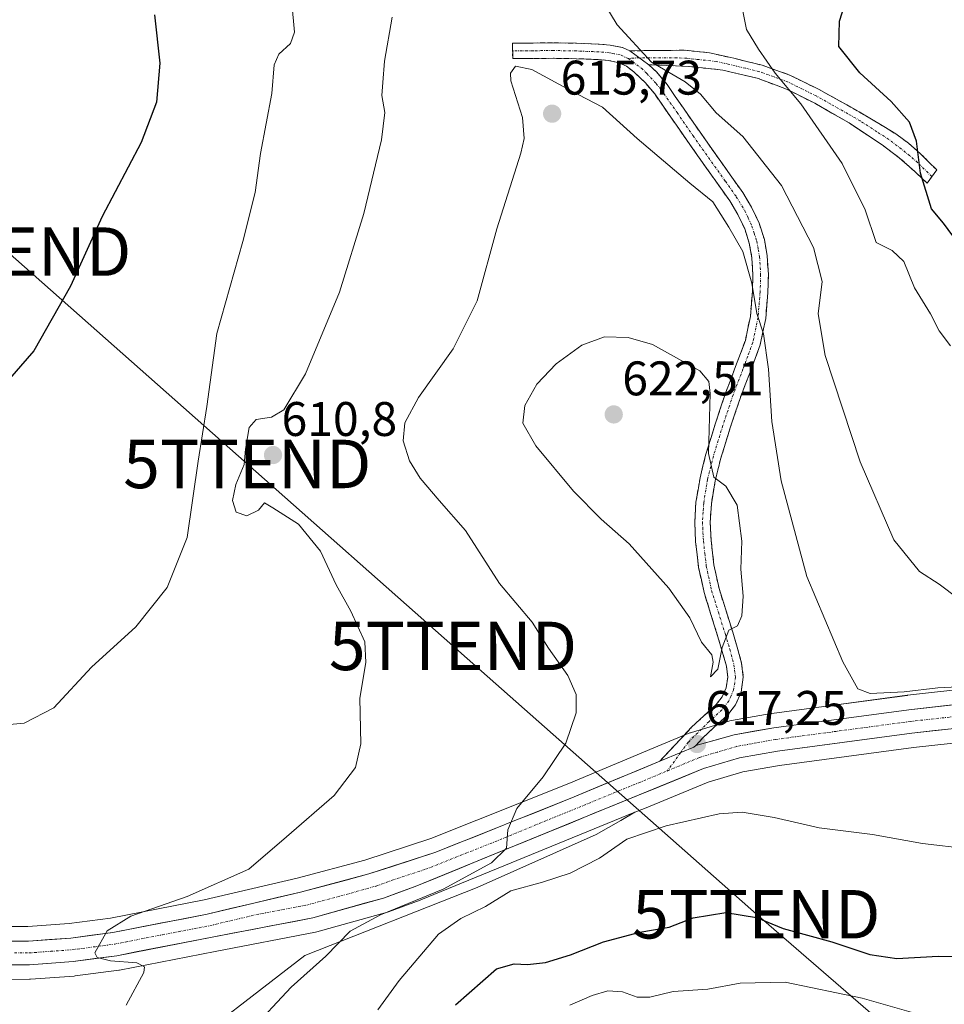
# Model space of a CAD drawing. Units: metres. Extents: x 624462 to 627915, y 4731867 to 4734243.
# Drawn here: x 625812 to 626003, y 4733459 to 4733662 of the extents above; entities that cross this region are included whole.
import ezdxf
from ezdxf.enums import TextEntityAlignment as Align

# ---------------------------------------------------------------- set-up
doc = ezdxf.new("R2010")
doc.units = ezdxf.units.M
doc.header["$MEASUREMENT"] = 0
doc.linetypes.add('TRAZO_Y_PUNTO', pattern=[1, 0.5, -0.25, 0, -0.25])
doc.linetypes.add('TRAZOSX2', pattern=[1.5, 1, -0.5])
doc.layers.get('0').update_dxf_attribs({"lineweight": 5})
for name, color, linetype, lineweight in [('Camino', 19, 'TRAZOSX2', 0), ('Camino Cxs', 19, 'Continuous', 0), ('Camino eje', 19, 'TRAZO_Y_PUNTO', 0), ('Carretera de calzada única', 19, 'Continuous', 13), ('Carretera de calzada única Cxs', 19, 'Continuous', 13), ('Carretera de calzada única eje', 19, 'TRAZO_Y_PUNTO', 0), ('Carátula', 7, 'Continuous', 5), ('Cultivos herbáceos CxS', 92, 'Continuous', 0), ('Curva de nivel maestra', 36, 'Continuous', 30), ('Curva de nivel normal', 36, 'Continuous', 0), ('Matorral CxS', 135, 'Continuous', 0), ('Núcleo urbano CxS', 19, 'Continuous', 0), ('Punto de cota en terreno', 7, 'Continuous', 0), ('Rótulo de punto de cota en terreno', 19, 'Continuous', 0), ('Tendido', 6, 'Continuous', 0), ('Torre de tendido puntual', 7, 'Continuous', 0)]:
    doc.layers.add(name, color=color, linetype=linetype, lineweight=lineweight)
doc.styles.add('Arial', font='txt', dxfattribs={"height": 0.2})

# ---------------------------------------------------------------- blocks, each defined once
blk = doc.blocks.new('*U158')
at = {"layer": 'Cultivos herbáceos CxS', "color": 92, "linetype": 'Continuous', "lineweight": 0}
blk.add_polyline3d([(626033.5457, 4733527.2669, 616.6425), (625995.5791, 4733523.0517, 616.4939), (625995.5137, 4733523.0439, 616.496), (625980.4221, 4733521.0323, 616.9066), (625967.6037, 4733519.3239, 617.2058), (625967.4761, 4733519.3039, 617.2108), (625959.2929, 4733517.8435, 617.294), (625958.9597, 4733517.7641, 617.2796), (625951.0097, 4733515.3841, 617.2771), (625950.8441, 4733515.3291, 617.2743), (625950.7167, 4733515.2795, 617.2716), (625943.2961, 4733512.1893, 617.0263), (625925.7166, 4733504.8577, 615.9736), (625897.2777, 4733493.5023, 614.0203), (625883.6491, 4733489.0581, 613.1998), (625869.6611, 4733485.3405, 612.3969), (625850.5097, 4733480.8337, 611.2923), (625831.1863, 4733477.0723, 610.2522), (625822.6733, 4733475.9457, 609.7815), (625814.1477, 4733475.3199, 609.3697), (625808.4254, 4733475.3103, 609.1265)], dxfattribs=at)
blk = doc.blocks.new('*U180')
at = {"layer": 'Curva de nivel normal', "color": 36, "linetype": 'Continuous', "lineweight": 0}
blk.add_polyline3d([(625925.93, 4733459.11, 630), (625930.54, 4733461.12, 630), (625933.78, 4733462.08, 630), (625936.8, 4733461.89, 630), (625939.85, 4733460.78, 630), (625942.44, 4733460.73, 630), (625947.27, 4733461.94, 630), (625954.4, 4733462.44, 630), (625961.06, 4733463.64, 630), (625970.34, 4733463.87, 630), (625986.22, 4733460.57, 630), (626001.18, 4733456.26, 630)], dxfattribs=at)
blk = doc.blocks.new('*U198')
at = {"layer": 'Curva de nivel normal', "color": 36, "linetype": 'Continuous', "lineweight": 0}
blk.add_polyline3d([(625859.88, 4733453.57, 615), (625868.46, 4733462.79, 615), (625875.58, 4733469.2, 615), (625880.64, 4733474.38, 615), (625886.87, 4733477.78, 615), (625899.83, 4733483.07, 615), (625909.76, 4733488.47, 615), (625912.86, 4733491.52, 615), (625913.17, 4733495.28, 615), (625915.01, 4733499.7, 615), (625920.43, 4733506.19, 615), (625925.11, 4733513.15, 615), (625927.26, 4733519.42, 615), (625927.28, 4733523.21, 615), (625925.51, 4733527.11, 615), (625921.54, 4733532.8, 615), (625918.16, 4733538.11, 615), (625911.41, 4733546.13, 615), (625904.42, 4733557.08, 615), (625898.96, 4733563.22, 615), (625895.07, 4733567.83, 615), (625892.85, 4733571.44, 615), (625891.59, 4733575.53, 615), (625891.88, 4733579.24, 615), (625894.7, 4733584.5, 615), (625901.88, 4733594.53, 615), (625906.8, 4733604.44, 615), (625910.9, 4733619.29, 615), (625915.82, 4733634.9, 615), (625916.55, 4733637.97, 615), (625916.19, 4733642.28, 615), (625913.74, 4733649.86, 615), (625913.68, 4733651.46, 615), (625914.73, 4733652.9, 615), (625918.1, 4733652.21, 615), (625926.07, 4733647.84, 615), (625932.68, 4733644.43, 615), (625939.86, 4733637.95, 615), (625950.67, 4733628.75, 615), (625955.47, 4733624.89, 615), (625958.76, 4733619.66, 615), (625961.66, 4733614.66, 615), (625963.48, 4733608.11, 615), (625964.5, 4733601.84, 615), (625965.87, 4733597.64, 615), (625966.91, 4733590.36, 615), (625967.62, 4733579.52, 615), (625969.56, 4733567.3, 615), (625974.82, 4733547.53, 615), (625982.29, 4733529.96, 615), (625985.38, 4733524.36, 615), (625987.92, 4733523.45, 615), (625994.94, 4733523.74, 615), (626001.84, 4733524.62, 615), (626005.97, 4733524.79, 615)], dxfattribs=at)
blk = doc.blocks.new('*U202')
at = {"layer": 'Curva de nivel normal', "color": 36, "linetype": 'Continuous', "lineweight": 0}
for points in [[(625834.43, 4733459.12, 610), (625838.07, 4733465.86, 610), (625838.21, 4733467.02, 610), (625836.62, 4733467.82, 610), (625831.17, 4733468.23, 610), (625828.39, 4733468.97, 610), (625827.95, 4733469.88, 610), (625830.46, 4733474.47, 610), (625835.38, 4733477.5, 610), (625847.02, 4733481.52, 610), (625859.69, 4733487.17, 610), (625867.46, 4733493.83, 610), (625877.3, 4733502.38, 610), (625881.74, 4733508.14, 610), (625882.84, 4733513.06, 610), (625882.59, 4733522.49, 610), (625883.86, 4733529.82, 610), (625883.66, 4733534.06, 610), (625880.75, 4733540.43, 610), (625877.71, 4733545.82, 610), (625874.51, 4733552.77, 610), (625869.93, 4733558.36, 610), (625864.66, 4733561.74, 610), (625862.93, 4733562.78, 610), (625861.74, 4733561.28, 610), (625859.31, 4733560.07, 610), (625857.07, 4733560.84, 610), (625856.37, 4733563.24, 610), (625857.06, 4733566.55, 610), (625858.75, 4733570.68, 610), (625859.04, 4733573.87, 610), (625859.75, 4733578.31, 610), (625861.24, 4733579.95, 610), (625864.37, 4733580.43, 610), (625866.91, 4733581.99, 610), (625871.42, 4733589.37, 610), (625878.41, 4733606.24, 610), (625883.44, 4733622.46, 610), (625887.11, 4733637.66, 610), (625887.76, 4733643.33, 610), (625887.18, 4733646.82, 610), (625887.39, 4733649.48, 610), (625887.72, 4733653.94, 610), (625889.3, 4733662.98, 610)], [(625931.16, 4733668.94, 610), (625935.68, 4733661.37, 610), (625942.8, 4733653.68, 610), (625949.73, 4733649.61, 610), (625952.9, 4733647.11, 610), (625956.14, 4733643.26, 610), (625961.63, 4733638.35, 610), (625969.62, 4733628.28, 610), (625976.22, 4733615.45, 610), (625978.02, 4733608.42, 610), (625977.2, 4733601.78, 610), (625978.59, 4733593.15, 610), (625985.86, 4733571.2, 610), (625992.82, 4733555.1, 610), (625998.1, 4733548.6, 610), (626002.12, 4733545.99, 610), (626009.96, 4733540.07, 610)]]:
    blk.add_polyline3d(points, dxfattribs=at)
blk = doc.blocks.new('*U210')
at = {"layer": 'Curva de nivel maestra', "color": 36, "linetype": 'Continuous', "lineweight": 30}
for points in [[(626007.06, 4733614.94, 600), (626003.05, 4733620.45, 600), (626000.58, 4733623.44, 600), (625998.3, 4733630.79, 600), (625997.43, 4733637.4, 600), (625996, 4733641.3, 600), (625992.24, 4733645.57, 600), (625985.74, 4733651.5, 600), (625981.41, 4733656.9, 600), (625981.58, 4733662.15, 600), (625984.52, 4733671.44, 600)], [(625840.23, 4733663.44, 600), (625841.36, 4733653.47, 600), (625840.66, 4733645.48, 600), (625837.48, 4733637.15, 600), (625829.46, 4733621.82, 600), (625822.94, 4733607.48, 600), (625815.34, 4733594.15, 600), (625802.47, 4733579.4, 600)]]:
    blk.add_polyline3d(points, dxfattribs=at)
blk = doc.blocks.new('5PATER')
at = {"layer": 'Carátula', "linetype": 'Continuous', "lineweight": 5}
h = blk.add_hatch(color=250, dxfattribs=at)
edge = h.paths.add_edge_path()
edge.add_ellipse((0, 0.01), major_axis=(-1.33, -1.34), ratio=0.999422, start_angle=0, end_angle=360)
blk = doc.blocks.new('5TTEND')
blk.add_text('5TTEND', height=10).set_placement((0, 0), align=Align.MIDDLE_CENTER)

msp = doc.modelspace()

# ---------------------------------------------------------------- linework, layer by layer
at = {"layer": 'Camino', "color": 19, "linetype": 'TRAZOSX2', "lineweight": 0}
for points in [[(625914.14, 4733656.03), (625914.12, 4733657.62), (625918.35, 4733657.65), (625922.61, 4733657.69), (625927.31, 4733657.61), (625932.01, 4733657.42), (625934.28, 4733657.23), (625936.82, 4733656.72), (625938.33, 4733656.05)], [(625944.52, 4733509.48), (625947.8, 4733512.96), (625951.07, 4733516.45), (625953.58, 4733518.79), (625956.13, 4733521.12), (625957.36, 4733522.72), (625958.18, 4733524.58), (625958.51, 4733526.82), (625958.24, 4733529.06), (625957.4, 4733532.1), (625956.51, 4733535.14), (625955.06, 4733539.71), (625953.63, 4733544.29), (625952.52, 4733549.45), (625951.9, 4733554.72), (625951.71, 4733558.82), (625951.97, 4733562.91), (625952.8, 4733567.93), (625954.02, 4733572.83), (625956, 4733579.22), (625958.11, 4733585.57), (625960.15, 4733590.89), (625962.15, 4733596.26), (625963.19, 4733601.25), (625963.62, 4733606.37), (625963.71, 4733609.85), (625963.49, 4733613.34), (625962.97, 4733616.36), (625962.02, 4733619.3), (625960.63, 4733622.28), (625958.95, 4733625.06), (625950.05, 4733637.6), (625946.76, 4733642.37), (625943.46, 4733647.14), (625941.47, 4733649.51), (625939.17, 4733651.68), (625937.61, 4733652.87), (625935.84, 4733653.66), (625933.83, 4733654.07), (625931.81, 4733654.24), (625927.22, 4733654.42), (625922.59, 4733654.5), (625918.37, 4733654.46), (625914.15, 4733654.43), (625914.14, 4733656.03)], [(625938.33, 4733656.05), (625944.03, 4733656.1), (625949.73, 4733656.16), (625954.75, 4733655.63), (625959.78, 4733654.5), (625965.64, 4733653.05), (625971.3, 4733651.04), (625977.26, 4733648.11), (625983.07, 4733644.89), (625988.18, 4733641.97), (625993.19, 4733638.88), (625995.84, 4733636.98), (625998.24, 4733634.85), (625999.94, 4733633.15), (626001.63, 4733631.45), (626000.64, 4733630.08)], [(625942.24, 4733653.17), (625943.79, 4733651.71), (625946, 4733649.07), (625949.38, 4733644.18), (625952.66, 4733639.43), (625957.1, 4733633.18), (625961.61, 4733626.81), (625963.44, 4733623.78), (625964.99, 4733620.47), (625966.08, 4733617.12), (625966.66, 4733613.71), (625966.9, 4733609.91), (625966.8, 4733606.19), (625966.35, 4733600.79), (625965.22, 4733595.37), (625963.14, 4733589.76), (625961.12, 4733584.49), (625959.04, 4733578.24), (625957.09, 4733571.97), (625955.92, 4733567.28), (625955.14, 4733562.55), (625954.91, 4733558.8), (625955.09, 4733554.98), (625955.67, 4733549.97), (625956.72, 4733545.1), (625958.1, 4733540.67), (625959.56, 4733536.07), (625960.47, 4733532.97), (625961.38, 4733529.68), (625961.73, 4733526.78), (625961.27, 4733523.68), (625960.13, 4733521.08), (625958.48, 4733518.95), (625955.74, 4733516.45), (625953.33, 4733514.19), (625951.97, 4733512.67)], [(626000.64, 4733630.08), (625999.65, 4733628.7), (625998.4, 4733629.92), (625997.15, 4733631.13), (625993.91, 4733633.95), (625990.37, 4733636.64), (625983.55, 4733641.18), (625976.48, 4733645.21), (625970.67, 4733648.14), (625964.58, 4733650.4), (625957.5, 4733652.06), (625950.43, 4733652.83), (625942.24, 4733653.17)]]:
    msp.add_lwpolyline(points, dxfattribs=at)
at = {"layer": 'Camino Cxs', "color": 19, "linetype": 'Continuous', "lineweight": 0}
for points in [[(625938.33, 4733656.05), (625942.24, 4733653.17)], [(625938.33, 4733656.05), (625942.24, 4733653.17)], [(625951.97, 4733512.67), (625951.5, 4733512.36), (625948.82, 4733511.24), (625944.52, 4733509.48)]]:
    msp.add_lwpolyline(points, dxfattribs=at)
for points in [[(625938.33, 4733656.05, 610.17), (625942.24, 4733653.17, 609.84), (625943.79, 4733651.71, 609.96), (625946, 4733649.07, 610.29), (625947.69, 4733646.63, 610.52), (625949.38, 4733644.18, 610.86), (625951.02, 4733641.81, 611.17), (625952.66, 4733639.43, 611.17), (625954.88, 4733636.31, 611.57), (625957.1, 4733633.18, 611.81), (625959.36, 4733630, 612.29), (625961.61, 4733626.81, 612.47), (625963.44, 4733623.78, 612.55), (625964.99, 4733620.47, 612.99), (625966.08, 4733617.12, 613.21), (625966.66, 4733613.71, 613.26), (625966.9, 4733609.91, 613.61), (625966.8, 4733606.19, 613.99), (625966.58, 4733603.49, 614.29), (625966.35, 4733600.79, 614.62), (625965.79, 4733598.08, 614.96), (625965.22, 4733595.37, 615.12), (625964.18, 4733592.57, 615.45), (625963.14, 4733589.76, 615.85), (625962.13, 4733587.13, 616.4), (625961.12, 4733584.49, 617.14), (625960.08, 4733581.37, 617.65), (625959.04, 4733578.24, 617.93), (625958.07, 4733575.11, 618.44), (625957.09, 4733571.97, 619.02), (625955.92, 4733567.28, 620.05), (625955.14, 4733562.55, 620.71), (625954.91, 4733558.8, 620.91), (625955.09, 4733554.98, 621.06), (625955.38, 4733552.48, 621.08), (625955.67, 4733549.97, 620.98), (625956.72, 4733545.1, 620.65), (625958.1, 4733540.67, 620.2), (625959.56, 4733536.07, 619.88), (625960.47, 4733532.97, 619.7), (625961.38, 4733529.68, 619.49), (625961.73, 4733526.78, 619.28), (625961.27, 4733523.68, 619.12), (625960.13, 4733521.08, 618.62), (625958.48, 4733518.95, 618.2), (625955.74, 4733516.45, 617.71), (625953.33, 4733514.19, 617.35), (625951.97, 4733512.67, 617.25), (625951.5, 4733512.36, 617.24), (625948.82, 4733511.24, 617.16), (625944.52, 4733509.48, 616.96), (625947.8, 4733512.96, 617.24), (625951.07, 4733516.45, 617.54), (625953.58, 4733518.79, 617.93), (625956.13, 4733521.12, 618.53), (625957.36, 4733522.72, 618.89), (625958.18, 4733524.58, 619.21), (625958.51, 4733526.82, 619.52), (625958.24, 4733529.06, 619.8), (625957.4, 4733532.1, 619.92), (625956.51, 4733535.14, 620.06), (625955.06, 4733539.71, 620.22), (625953.63, 4733544.29, 620.57), (625953.08, 4733546.87, 620.76), (625952.52, 4733549.45, 620.94), (625952.21, 4733552.09, 621.12), (625951.9, 4733554.72, 621.21), (625951.71, 4733558.82, 621.16), (625951.97, 4733562.91, 621.19), (625952.39, 4733565.42, 621.06), (625952.8, 4733567.93, 620.86), (625953.41, 4733570.38, 620.61), (625954.02, 4733572.83, 620.25), (625955.01, 4733576.03, 619.45), (625956, 4733579.22, 618.63), (625957.06, 4733582.4, 618.43), (625958.11, 4733585.57, 618.32), (625959.13, 4733588.23, 617.89), (625960.15, 4733590.89, 617.11), (625961.15, 4733593.58, 616.32), (625962.15, 4733596.26, 615.82), (625962.67, 4733598.76, 615.6), (625963.19, 4733601.25, 615.41), (625963.41, 4733603.81, 615.27), (625963.62, 4733606.37, 615.09), (625963.71, 4733609.85, 614.81), (625963.49, 4733613.34, 614.49), (625962.97, 4733616.36, 614.13), (625962.02, 4733619.3, 613.73), (625960.63, 4733622.28, 613.44), (625958.95, 4733625.06, 613.53), (625956.73, 4733628.2, 613.24), (625954.5, 4733631.33, 612.91), (625952.28, 4733634.47, 612.51), (625950.05, 4733637.6, 612.19), (625948.41, 4733639.99, 612.04), (625946.76, 4733642.37, 611.49), (625945.11, 4733644.76, 611.25), (625943.46, 4733647.14, 611.18), (625941.47, 4733649.51, 610.95), (625939.17, 4733651.68, 610.88), (625937.61, 4733652.87, 610.88), (625935.84, 4733653.66, 611.06), (625933.83, 4733654.07, 611.48), (625931.81, 4733654.24, 611.93), (625927.22, 4733654.42, 612.66), (625922.59, 4733654.5, 613.41), (625918.37, 4733654.46, 614.15), (625914.15, 4733654.43, 614.34), (625914.12, 4733657.62, 613.67), (625918.35, 4733657.65, 613.37), (625922.61, 4733657.69, 612.76), (625927.31, 4733657.61, 611.99), (625932.01, 4733657.42, 611.13), (625934.28, 4733657.23, 610.75), (625936.82, 4733656.72, 610.36), (625938.33, 4733656.05, 610.17)], [(625942.24, 4733653.17, 609.84), (625938.33, 4733656.05, 610.17), (625941.18, 4733656.08, 609.61), (625944.03, 4733656.1, 609.07), (625946.88, 4733656.13, 608.52), (625949.73, 4733656.16, 607.9), (625952.24, 4733655.9, 607.38), (625954.75, 4733655.63, 606.81), (625957.27, 4733655.07, 606.32), (625959.78, 4733654.5, 605.97), (625962.71, 4733653.78, 605.57), (625965.64, 4733653.05, 605.13), (625968.47, 4733652.05, 604.68), (625971.3, 4733651.04, 604.22), (625974.28, 4733649.58, 603.87), (625977.26, 4733648.11, 603.47), (625980.17, 4733646.5, 602.67), (625983.07, 4733644.89, 602.1), (625985.63, 4733643.43, 601.9), (625988.18, 4733641.97, 601.53), (625990.69, 4733640.43, 601.16), (625993.19, 4733638.88, 600.77), (625995.84, 4733636.98, 600.19), (625998.24, 4733634.85, 599.62), (625999.94, 4733633.15, 599.3), (626001.63, 4733631.45, 598.95), (625999.65, 4733628.7, 599.48), (625998.4, 4733629.92, 599.76), (625997.15, 4733631.13, 600), (625993.91, 4733633.95, 600.82), (625990.37, 4733636.64, 601.69), (625986.96, 4733638.91, 602.21), (625983.55, 4733641.18, 602.79), (625980.02, 4733643.2, 603.28), (625976.48, 4733645.21, 604.17), (625973.58, 4733646.68, 604.58), (625970.67, 4733648.14, 604.92), (625967.63, 4733649.27, 605.37), (625964.58, 4733650.4, 605.85), (625961.04, 4733651.23, 606.42), (625957.5, 4733652.06, 606.77), (625953.97, 4733652.45, 607.54), (625950.43, 4733652.83, 608.31), (625946.34, 4733653, 609.15), (625942.24, 4733653.17, 609.84)]]:
    msp.add_polyline3d(points, close=True, dxfattribs=at)
at = {"layer": 'Camino eje', "color": 19, "linetype": 'TRAZO_Y_PUNTO', "lineweight": 0}
for points in [[(625937.97, 4733654.46), (625936.33, 4733655.19), (625935.06, 4733655.45), (625934.06, 4733655.65), (625931.91, 4733655.83), (625929.56, 4733655.93), (625927.27, 4733656.02), (625922.6, 4733656.1), (625918.36, 4733656.06), (625914.14, 4733656.03)], [(625940.29, 4733654.61), (625937.97, 4733654.46)], [(626000.64, 4733630.08), (625997.7, 4733632.99), (625996.08, 4733634.4), (625991.78, 4733637.76), (625989.28, 4733639.31), (625985.87, 4733641.58), (625983.31, 4733643.04), (625979.78, 4733645.05), (625976.87, 4733646.66), (625973.97, 4733648.13), (625970.99, 4733649.59), (625967.94, 4733650.72), (625965.11, 4733651.73), (625962.18, 4733652.45), (625958.64, 4733653.28), (625956.13, 4733653.85), (625952.59, 4733654.23), (625950.08, 4733654.5), (625948.04, 4733654.58), (625940.29, 4733654.61)], [(625937.97, 4733654.46), (625940.71, 4733652.43), (625941.86, 4733651.34), (625943.74, 4733649.29), (625944.73, 4733648.11), (625948.07, 4733643.28), (625951.36, 4733638.52), (625958.03, 4733629.12), (625960.28, 4733625.94), (625962.04, 4733623.03), (625962.73, 4733621.54), (625963.51, 4733619.89), (625963.98, 4733618.42), (625964.53, 4733616.74), (625964.82, 4733615.04), (625965.08, 4733613.53), (625965.31, 4733609.88), (625965.21, 4733606.28), (625964.77, 4733601.02), (625963.69, 4733595.82), (625962.65, 4733593.01), (625961.65, 4733590.33), (625959.62, 4733585.03), (625957.52, 4733578.73), (625956.55, 4733575.6), (625955.56, 4733572.4), (625954.36, 4733567.61), (625953.56, 4733562.73), (625953.44, 4733560.86), (625953.31, 4733558.81), (625953.5, 4733554.85), (625953.79, 4733552.35), (625954.1, 4733549.71), (625955.18, 4733544.7), (625956.58, 4733540.19), (625958.04, 4733535.61), (625958.94, 4733532.54), (625959.81, 4733529.37), (625960.12, 4733526.8), (625959.73, 4733524.13), (625959.16, 4733522.83), (625958.75, 4733521.9), (625957.92, 4733520.84), (625957.31, 4733520.04), (625954.66, 4733517.62), (625950.35, 4733513.35), (625948.82, 4733511.24)], [(625948.82, 4733511.24), (625946.07, 4733507.46)]]:
    msp.add_lwpolyline(points, dxfattribs=at)
at = {"layer": 'Carretera de calzada única', "color": 19, "linetype": 'Continuous', "lineweight": 13}
for points in [[(625951.97, 4733512.67), (625959.82, 4733514.89), (625968, 4733516.35), (625995.91, 4733520.07), (626033.92, 4733524.29), (626059.32, 4733527.86), (626064.96, 4733528.14), (626070.58, 4733527.68), (626076.39, 4733526.43), (626086.44, 4733522.76), (626090.55, 4733520.44), (626098.76, 4733514.13), (626106.23, 4733507.07), (626123.51, 4733488.39), (626141.19, 4733471.35)], [(626142.76, 4733462.77), (626120.05, 4733484.96), (626102.76, 4733503.66), (626095.6, 4733510.42), (626087.87, 4733516.36), (626084.32, 4733518.35), (626075.1, 4733521.73), (626069.87, 4733522.84), (626064.87, 4733523.26), (626059.78, 4733523.01), (626034.53, 4733519.46), (625996.48, 4733515.23), (625968.76, 4733511.54), (625960.94, 4733510.15), (625953.51, 4733507.92), (625894.05, 4733483.59), (625887.48, 4733481.21), (625872.92, 4733477.13), (625852.17, 4733473.14), (625832.46, 4733469.31), (625823.48, 4733468.11), (625814.46, 4733467.44), (625808.05, 4733467.43)], [(625808.28, 4733472.31), (625814.26, 4733472.32), (625822.98, 4733472.96), (625831.67, 4733474.11), (625851.14, 4733477.9), (625870.39, 4733482.43), (625884.5, 4733486.18), (625898.3, 4733490.68), (625926.85, 4733502.08), (625944.52, 4733509.48)]]:
    msp.add_lwpolyline(points, dxfattribs=at)
at = {"layer": 'Carretera de calzada única Cxs', "color": 19, "linetype": 'Continuous', "lineweight": 13}
msp.add_lwpolyline([(625951.97, 4733512.67), (625951.5, 4733512.36), (625948.82, 4733511.24), (625944.52, 4733509.48)], dxfattribs=at)
for points in [[(625811.27, 4733472.32, 609.09), (625814.26, 4733472.32, 609.21), (625818.62, 4733472.64, 609.4), (625822.98, 4733472.96, 609.61), (625827.33, 4733473.54, 609.81), (625831.67, 4733474.11, 609.97), (625836.54, 4733475.06, 610.19), (625841.41, 4733476.01, 610.46), (625846.27, 4733476.95, 610.73), (625851.14, 4733477.9, 611.12), (625855.95, 4733479.03, 611.31), (625860.77, 4733480.17, 611.51), (625865.58, 4733481.3, 611.78), (625870.39, 4733482.43, 612.2), (625875.09, 4733483.68, 612.48), (625879.8, 4733484.93, 612.64), (625884.5, 4733486.18, 612.94), (625889.1, 4733487.68, 613.26), (625893.7, 4733489.18, 613.51), (625898.3, 4733490.68, 613.78), (625902.38, 4733492.31, 614.13), (625906.46, 4733493.94, 614.42), (625910.54, 4733495.57, 614.66), (625914.61, 4733497.19, 614.99), (625918.69, 4733498.82, 615.3), (625922.77, 4733500.45, 615.51), (625926.85, 4733502.08, 615.82), (625931.27, 4733503.93, 616.2), (625935.69, 4733505.78, 616.45), (625940.1, 4733507.63, 616.73), (625944.52, 4733509.48, 616.96), (625948.82, 4733511.24, 617.16), (625951.5, 4733512.36, 617.24), (625951.97, 4733512.67, 617.25), (625955.9, 4733513.78, 617.28), (625959.82, 4733514.89, 617.45), (625963.91, 4733515.62, 617.42), (625968, 4733516.35, 617.22), (625972.65, 4733516.97, 617.04), (625977.3, 4733517.59, 616.9), (625981.96, 4733518.21, 616.87), (625986.61, 4733518.83, 616.67), (625991.26, 4733519.45, 616.26), (625995.91, 4733520.07, 616.09), (626000.66, 4733520.6, 616.16), (626005.41, 4733521.13, 616.09)], [(626005.99, 4733516.29, 616.2), (626001.24, 4733515.76, 616.26), (625996.48, 4733515.23, 616.32), (625991.86, 4733514.62, 616.53), (625987.24, 4733514, 616.74), (625982.62, 4733513.39, 616.89), (625978, 4733512.77, 617.06), (625973.38, 4733512.16, 617.25), (625968.76, 4733511.54, 617.36), (625964.85, 4733510.85, 617.31), (625960.94, 4733510.15, 617.1), (625957.23, 4733509.04, 617.04), (625953.51, 4733507.92, 617.23), (625948.94, 4733506.05, 617.34), (625944.36, 4733504.18, 616.93), (625939.79, 4733502.31, 616.96), (625935.21, 4733500.43, 616.66), (625930.64, 4733498.56, 616.08), (625926.07, 4733496.69, 615.94), (625921.49, 4733494.82, 615.53), (625916.92, 4733492.95, 615.32), (625912.35, 4733491.08, 615.23), (625907.77, 4733489.2, 614.7), (625903.2, 4733487.33, 614.58), (625898.62, 4733485.46, 614.16), (625894.05, 4733483.59, 613.75), (625890.77, 4733482.4, 613.95), (625887.48, 4733481.21, 613.75), (625883.84, 4733480.19, 613.32), (625880.2, 4733479.17, 612.94), (625876.56, 4733478.15, 612.78), (625872.92, 4733477.13, 612.58), (625868.77, 4733476.33, 612.22), (625864.62, 4733475.53, 611.92), (625860.47, 4733474.74, 611.67), (625856.32, 4733473.94, 611.51), (625852.17, 4733473.14, 611.3), (625848.23, 4733472.37, 611.01), (625844.29, 4733471.61, 610.7), (625840.34, 4733470.84, 610.37), (625836.4, 4733470.08, 610.03), (625832.46, 4733469.31, 609.97), (625827.97, 4733468.71, 609.94), (625823.48, 4733468.11, 609.77), (625818.97, 4733467.78, 609.54), (625814.46, 4733467.44, 609.29), (625811.26, 4733467.44, 609.16)]]:
    msp.add_polyline3d(points, dxfattribs=at)
at = {"layer": 'Carretera de calzada única eje', "color": 19, "linetype": 'TRAZO_Y_PUNTO', "lineweight": 0}
for points in [[(626015.19, 4733519.76), (625996.19, 4733517.65), (625968.39, 4733513.94), (625964.48, 4733513.25), (625960.39, 4733512.51), (625956.41, 4733511.33), (625952.69, 4733510.22), (625946.07, 4733507.46)], [(625811.37, 4733469.88), (625814.35, 4733469.88), (625818.87, 4733470.22), (625823.23, 4733470.54), (625827.57, 4733471.11), (625832.07, 4733471.71), (625841.92, 4733473.63), (625851.66, 4733475.51), (625861.28, 4733477.79), (625871.66, 4733479.77), (625878.71, 4733481.65), (625885.98, 4733483.68), (625889.28, 4733484.88), (625896.17, 4733487.14), (625910.46, 4733492.83), (625940.17, 4733505), (625946.07, 4733507.46)]]:
    msp.add_lwpolyline(points, dxfattribs=at)
at = {"layer": 'Cultivos herbáceos CxS', "color": 92, "linetype": 'Continuous', "lineweight": 0}
for points in [[(625808.43, 4733475.31, 609.13), (625814.15, 4733475.32, 609.37), (625822.67, 4733475.95, 609.78), (625831.19, 4733477.07, 610.25), (625850.51, 4733480.83, 611.29), (625869.66, 4733485.34, 612.4), (625883.65, 4733489.06, 613.2), (625897.28, 4733493.5, 614.02), (625925.72, 4733504.86, 615.97), (625943.3, 4733512.19, 617.03), (625950.72, 4733515.28, 617.27), (625950.84, 4733515.33, 617.27), (625951.01, 4733515.38, 617.28), (625958.96, 4733517.76, 617.28), (625959.29, 4733517.84, 617.29), (625967.48, 4733519.3, 617.21), (625967.6, 4733519.32, 617.21), (625980.42, 4733521.03, 616.91), (625995.51, 4733523.04, 616.5), (625995.58, 4733523.05, 616.49), (626033.55, 4733527.27, 616.64)], [(625808.05, 4733464.43, 608.76), (625814.46, 4733464.44, 608.98), (625814.68, 4733464.45, 608.99), (625823.7, 4733465.12, 609.36), (625823.88, 4733465.14, 609.37), (625832.86, 4733466.34, 609.88), (625833.01, 4733466.36, 609.89), (625852.74, 4733470.19, 611.59), (625873.49, 4733474.18, 614.43), (625873.73, 4733474.24, 614.49), (625888.29, 4733478.32, 617.48), (625888.5, 4733478.39, 617.5), (625895.07, 4733480.77, 618.37), (625895.19, 4733480.81, 618.38), (625939.38, 4733498.9, 619.74), (625936.44, 4733497.22, 619.94), (625931.4, 4733494.33, 619.77), (625906.8, 4733483.4, 619.84), (625871.25, 4733469.36, 615.5), (625842.59, 4733447.18, 613.08), (625833.02, 4733429.4, 613.72), (625825.51, 4733396.6, 615.56), (625821.41, 4733372.68, 616.93), (625801.05, 4733359.55, 614.95)], [(625808.05, 4733464.43, 608.76), (625814.46, 4733464.44, 608.98), (625814.68, 4733464.45, 608.99), (625823.7, 4733465.12, 609.36), (625823.88, 4733465.14, 609.37), (625832.86, 4733466.34, 609.88), (625833.01, 4733466.36, 609.89), (625852.74, 4733470.19, 611.59), (625873.49, 4733474.18, 614.43), (625873.73, 4733474.24, 614.49), (625888.29, 4733478.32, 617.48), (625888.5, 4733478.39, 617.5), (625895.07, 4733480.77, 618.37), (625895.19, 4733480.81, 618.38), (625939.38, 4733498.9, 619.74)], [(625939.38, 4733498.9, 619.74), (625936.44, 4733497.22, 619.94), (625931.4, 4733494.33, 619.77), (625906.8, 4733483.4, 619.84), (625871.25, 4733469.36, 615.5), (625842.59, 4733447.18, 613.08), (625833.02, 4733429.4, 613.72), (625825.51, 4733396.6, 615.56), (625821.41, 4733372.68, 616.93)]]:
    msp.add_polyline3d(points, dxfattribs=at)
at = {"layer": 'Curva de nivel maestra', "color": 36, "linetype": 'Continuous', "lineweight": 30}
msp.add_polyline3d([(625902.36, 4733459.16, 625), (625910.8, 4733466.6, 625), (625914.43, 4733467.62, 625), (625917.18, 4733467.48, 625), (625920.92, 4733467.91, 625), (625926.06, 4733469.47, 625), (625932.9, 4733472.2, 625), (625940.4, 4733474.14, 625), (625946.41, 4733475.2, 625), (625951.38, 4733477.1, 625), (625958.16, 4733478.26, 625), (625964.44, 4733477.2, 625), (625969.98, 4733474.91, 625), (625979.98, 4733472.15, 625), (625987.87, 4733469.54, 625), (625993.4, 4733468.71, 625), (626001.95, 4733469.21, 625), (626013.78, 4733469, 625)], dxfattribs=at)
at = {"layer": 'Curva de nivel normal', "color": 36, "linetype": 'Continuous', "lineweight": 0}
for points in [[(625960.73, 4733668.82, 605), (625962.42, 4733660.46, 605), (625964.84, 4733656.41, 605), (625968.28, 4733651.43, 605), (625973.58, 4733645.1, 605), (625982.13, 4733632.79, 605), (625986.87, 4733623.24, 605), (625989.15, 4733616.49, 605), (625992.42, 4733614.86, 605), (625994.82, 4733612.59, 605), (625997.06, 4733607.16, 605), (626000.32, 4733601.75, 605), (626002.15, 4733598.24, 605), (626004.46, 4733595.18, 605)], [(625810.37, 4733516.99, 605), (625813.37, 4733517.29, 605), (625819.47, 4733520.46, 605), (625827.25, 4733528.83, 605), (625836.43, 4733537.16, 605), (625842.88, 4733545.26, 605), (625846.99, 4733555.58, 605), (625849.28, 4733571.33, 605), (625851.02, 4733582.67, 605), (625853.1, 4733597.74, 605), (625858.45, 4733616.7, 605), (625861.03, 4733626.82, 605), (625862.12, 4733634.82, 605), (625864.46, 4733647.24, 605), (625864.94, 4733653.18, 605), (625865.93, 4733655.34, 605), (625868.3, 4733657.55, 605), (625869.12, 4733659.88, 605), (625868.57, 4733665.88, 605)], [(625954.98, 4733526.88, 620), (625956.48, 4733528.41, 620), (625957.38, 4733532.91, 620), (625958.76, 4733536.47, 620), (625960.51, 4733537.39, 620), (625961.45, 4733539.47, 620), (625961.72, 4733543.52, 620), (625961.22, 4733549.11, 620), (625961.44, 4733554.87, 620), (625960.49, 4733562.25, 620), (625958.1, 4733566.19, 620), (625955.66, 4733568.08, 620), (625954.56, 4733572.98, 620), (625954.9, 4733585.32, 620), (625954.62, 4733587.81, 620), (625952.73, 4733589.98, 620), (625943.01, 4733595.43, 620), (625938.01, 4733596.86, 620), (625933.06, 4733597.03, 620), (625928.4, 4733595.29, 620), (625923.1, 4733591.44, 620), (625919.13, 4733587.25, 620), (625916.64, 4733582.85, 620), (625916.27, 4733579.2, 620), (625918.96, 4733574.51, 620), (625926.72, 4733565.2, 620), (625932.43, 4733559.38, 620), (625938.16, 4733554.3, 620), (625946.4, 4733545.14, 620), (625950.68, 4733539.02, 620), (625953.12, 4733534.04, 620), (625955.22, 4733531.39, 620), (625955.5, 4733529.87, 620), (625954.98, 4733526.88, 620)], [(625886.34, 4733458.13, 620), (625890.73, 4733464.18, 620), (625898.84, 4733473.74, 620), (625903.46, 4733476.99, 620), (625908.51, 4733479.49, 620), (625913.79, 4733482.71, 620), (625920.33, 4733484.51, 620), (625925.98, 4733486.35, 620), (625932.08, 4733489.42, 620), (625937.73, 4733493.34, 620), (625945.83, 4733496.08, 620), (625956.72, 4733498.61, 620), (625961.53, 4733498.96, 620), (625968.09, 4733497.85, 620), (625977.36, 4733495.7, 620), (625988.42, 4733494.34, 620), (625998.71, 4733492.47, 620), (626008.11, 4733491.4, 620)]]:
    msp.add_polyline3d(points, dxfattribs=at)
at = {"layer": 'Matorral CxS', "color": 135, "linetype": 'Continuous', "lineweight": 0}
for points in [[(625842.59, 4733447.18, 613.08), (625871.25, 4733469.36, 615.5), (625906.8, 4733483.4, 619.84), (625931.4, 4733494.33, 619.77), (625936.44, 4733497.22, 619.94), (625939.38, 4733498.9, 619.74), (625941.36, 4733499.71, 619.74), (625954.51, 4733505.09, 619.44), (625961.64, 4733507.23, 619.36), (625969.22, 4733508.57, 618.73), (625996.84, 4733512.25, 616.42), (626013.2, 4733514.07, 616.2), (626025.62, 4733506.97, 618.34), (626027.6, 4733486.73, 623), (626021.52, 4733468.02, 626.82), (626011.75, 4733462.72, 628.04), (626018.04, 4733449.65, 632.77)], [(626013.2, 4733514.07, 616.2), (625996.84, 4733512.25, 616.42), (625969.22, 4733508.57, 618.73), (625961.64, 4733507.23, 619.36), (625954.51, 4733505.09, 619.44), (625941.36, 4733499.71, 619.74), (625939.38, 4733498.9, 619.74)], [(625939.38, 4733498.9, 619.74), (625936.44, 4733497.22, 619.94), (625931.4, 4733494.33, 619.77), (625906.8, 4733483.4, 619.84), (625871.25, 4733469.36, 615.5), (625842.59, 4733447.18, 613.08), (625833.02, 4733429.4, 613.72), (625825.51, 4733396.6, 615.56), (625821.41, 4733372.68, 616.93)]]:
    msp.add_polyline3d(points, dxfattribs=at)
at = {"layer": 'Núcleo urbano CxS', "color": 19, "linetype": 'Continuous', "lineweight": 0}
for points in [[(625808.43, 4733475.31, 609.13), (625814.15, 4733475.32, 609.37), (625822.67, 4733475.95, 609.78), (625831.19, 4733477.07, 610.25), (625850.51, 4733480.83, 611.29), (625869.66, 4733485.34, 612.4), (625883.65, 4733489.06, 613.2), (625897.28, 4733493.5, 614.02), (625925.72, 4733504.86, 615.97), (625943.3, 4733512.19, 617.03), (625950.72, 4733515.28, 617.27), (625950.84, 4733515.33, 617.27), (625951.01, 4733515.38, 617.28), (625958.96, 4733517.76, 617.28), (625959.29, 4733517.84, 617.29), (625967.48, 4733519.3, 617.21), (625967.6, 4733519.32, 617.21), (625980.42, 4733521.03, 616.91), (625995.51, 4733523.04, 616.5), (625995.58, 4733523.05, 616.49), (626033.55, 4733527.27, 616.64)], [(625808.43, 4733475.31, 609.13), (625814.15, 4733475.32, 609.37), (625822.67, 4733475.95, 609.78), (625831.19, 4733477.07, 610.25), (625850.51, 4733480.83, 611.29), (625869.66, 4733485.34, 612.4), (625883.65, 4733489.06, 613.2), (625897.28, 4733493.5, 614.02), (625925.72, 4733504.86, 615.97), (625943.3, 4733512.19, 617.03), (625950.72, 4733515.28, 617.27), (625950.84, 4733515.33, 617.27), (625951.01, 4733515.38, 617.28), (625958.96, 4733517.76, 617.28), (625959.29, 4733517.84, 617.29), (625967.48, 4733519.3, 617.21), (625967.6, 4733519.32, 617.21), (625980.42, 4733521.03, 616.91), (625995.51, 4733523.04, 616.5), (625995.58, 4733523.05, 616.49), (626033.55, 4733527.27, 616.64)], [(626013.2, 4733514.07, 616.2), (625996.84, 4733512.25, 616.42), (625969.22, 4733508.57, 618.73), (625961.64, 4733507.23, 619.36), (625954.51, 4733505.09, 619.44), (625941.36, 4733499.71, 619.74), (625939.38, 4733498.9, 619.74), (625895.19, 4733480.81, 618.38), (625895.07, 4733480.77, 618.37), (625888.5, 4733478.39, 617.5), (625888.29, 4733478.32, 617.48), (625873.73, 4733474.24, 614.49), (625873.49, 4733474.18, 614.43), (625852.74, 4733470.19, 611.59), (625833.01, 4733466.36, 609.89), (625832.86, 4733466.34, 609.88), (625823.88, 4733465.14, 609.37), (625823.7, 4733465.12, 609.36), (625814.68, 4733464.45, 608.99), (625814.46, 4733464.44, 608.98), (625808.05, 4733464.43, 608.76)], [(626013.2, 4733514.07, 616.2), (625996.84, 4733512.25, 616.42), (625969.22, 4733508.57, 618.73), (625961.64, 4733507.23, 619.36), (625954.51, 4733505.09, 619.44), (625941.36, 4733499.71, 619.74), (625939.38, 4733498.9, 619.74)], [(625808.05, 4733464.43, 608.76), (625814.46, 4733464.44, 608.98), (625814.68, 4733464.45, 608.99), (625823.7, 4733465.12, 609.36), (625823.88, 4733465.14, 609.37), (625832.86, 4733466.34, 609.88), (625833.01, 4733466.36, 609.89), (625852.74, 4733470.19, 611.59), (625873.49, 4733474.18, 614.43), (625873.73, 4733474.24, 614.49), (625888.29, 4733478.32, 617.48), (625888.5, 4733478.39, 617.5), (625895.07, 4733480.77, 618.37), (625895.19, 4733480.81, 618.38), (625939.38, 4733498.9, 619.74)]]:
    msp.add_polyline3d(points, dxfattribs=at)
at = {"layer": 'Tendido', "color": 6, "linetype": 'Continuous', "lineweight": 0}
msp.add_polyline3d([(625736.52, 4733679.88, 592.67), (625763.94, 4733655.54, 594.71), (625809.87, 4733614.61, 598.55), (625859.39, 4733570.79, 609.67), (625901.83, 4733533.24, 612.06), (625964.42, 4733477.87, 624.77), (626041.75, 4733410.97, 646.83), (626092.51, 4733365.27, 630.01), (626152.03, 4733306.15, 627.85), (626200.95, 4733255.48, 626.74), (626258.91, 4733198.02, 614.28), (626320.78, 4733137.66, 604.05), (626378.56, 4733082.71, 603.62), (626413.79, 4733047.26, 605.08), (626442.42, 4733018.16, 604.98), (626477.59, 4732985.06, 606.32), (626506.18, 4732956.51, 610.74), (626537.55, 4732926.12, 615.08), (626568.3, 4732894.34, 618.13), (626600.73, 4732862.77, 620.99), (626643.18, 4732817.91, 626.4)], dxfattribs=at)

# ---------------------------------------------------------------- block references
at = {"layer": 'Cultivos herbáceos CxS', "color": 92, "linetype": 'Continuous', "lineweight": 0}
msp.add_blockref('*U158', (0, 0), dxfattribs=at)
at = {"layer": 'Curva de nivel maestra', "color": 36, "linetype": 'Continuous', "lineweight": 30}
msp.add_blockref('*U210', (0, 0), dxfattribs=at)
at = {"layer": 'Curva de nivel normal', "color": 36, "linetype": 'Continuous', "lineweight": 0}
for name in ['*U202', '*U198', '*U180']:
    msp.add_blockref(name, (0, 0), dxfattribs=at)
at = {"layer": 'Punto de cota en terreno', "linetype": 'Continuous', "lineweight": 0}
for p in [(625922.29, 4733643.06, 615.73), (625935, 4733581, 622.51), (625864.71, 4733572.62, 610.8), (625952.17, 4733512.99, 617.25)]:
    msp.add_blockref('5PATER', p, dxfattribs=at)
at = {"layer": 'Torre de tendido puntual', "linetype": 'Continuous', "lineweight": 0}
for p in [(625809.87, 4733614.61, 598.55), (625859.39, 4733570.79, 609.67), (625901.83, 4733533.24, 612.06), (625964.42, 4733477.87, 624.77)]:
    msp.add_blockref('5TTEND', p, dxfattribs=at)

# ---------------------------------------------------------------- texts
at = {"layer": 'Rótulo de punto de cota en terreno', "color": 19, "linetype": 'Continuous', "lineweight": 0, "style": 'Arial'}
for s, p in [('615,73', (625924.05, 4733644.82)), ('622,51', (625936.76, 4733582.76)), ('610,8', (625866.47, 4733574.38)), ('617,25', (625953.93, 4733514.75))]:
    msp.add_text(s, height=7, dxfattribs=at).set_placement(p, align=Align.BOTTOM_LEFT)

doc.saveas('drawing.dxf')
